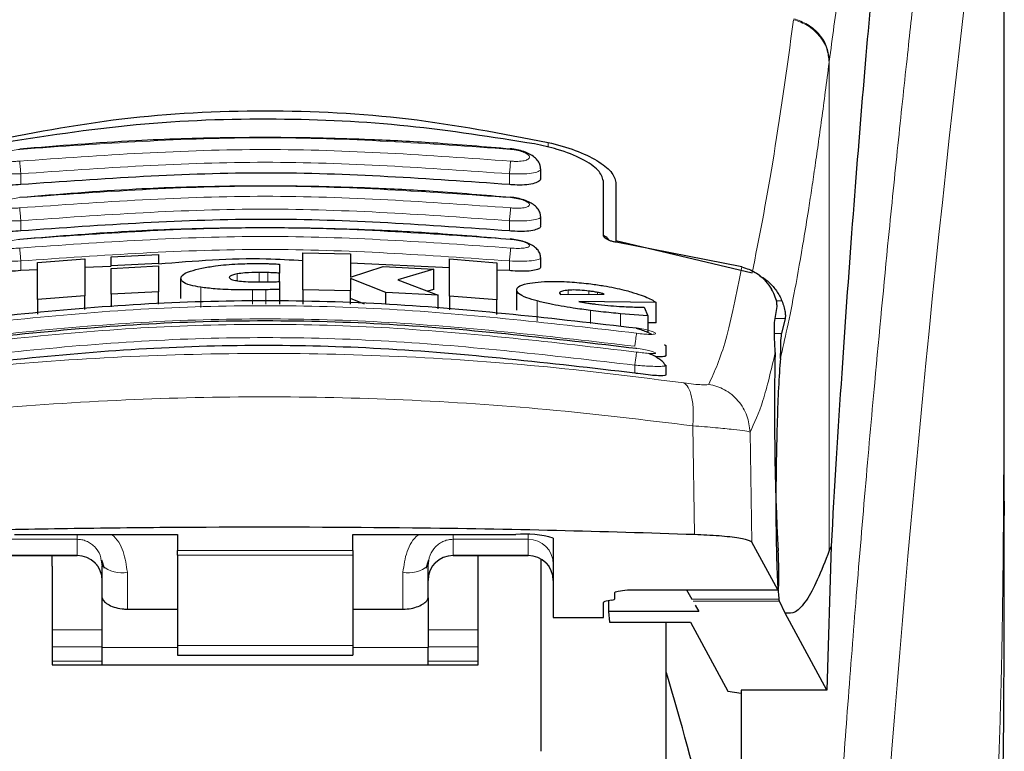
# Model space of a CAD drawing. Units: millimetres. Extents: x 0 to 210, y 0 to 297.
# Drawn here: x 168 to 170, y 211 to 212 of the extents above; entities that cross this region are included whole.
import ezdxf

# ---------------------------------------------------------------- set-up
doc = ezdxf.new("R2010")
doc.units = ezdxf.units.MM

msp = doc.modelspace()

# ---------------------------------------------------------------- linework, layer by layer
at = {"color": 7, "linetype": 'Continuous', "lineweight": 25}
for p, q in [((169.93997, 211.534), (169.93997, 213.1637)), ((169.01497, 212.17883), (169.01497, 212.19687)), ((169.13997, 212.0643), (169.13997, 212.17289)), ((169.16497, 212.17005), (169.16497, 212.05402)), ((169.01497, 212.08378), (169.01497, 212.10168)), ((169.16497, 212.05402), (169.43673, 211.98924)), ((169.16497, 212.05402), (169.16497, 212.05067)), ((169.41641, 212.00146), (169.16547, 212.05056)), ((168.15762, 212.02122), (168.25215, 212.02596)), ((168.25215, 212.02596), (168.25215, 212.00817)), ((168.54041, 211.95568), (168.54041, 212.02978)), ((168.54041, 212.02978), (168.63494, 212.02754)), ((168.63494, 212.02754), (168.63494, 211.98059)), ((168.01035, 212.01037), (168.10489, 212.01782)), ((168.01035, 211.93617), (168.01035, 212.01037)), ((168.10489, 212.01782), (168.10489, 211.94365)), ((168.15762, 212.00342), (168.15762, 212.02122)), ((168.25215, 212.00817), (168.15762, 212.00342)), ((168.25215, 212.00816), (168.25215, 212.00817)), ((168.49341, 212.0068), (168.49341, 211.98897)), ((168.83303, 211.9996), (168.63494, 212.00903)), ((168.83303, 211.94309), (168.83303, 212.01726)), ((168.83303, 212.01726), (168.92756, 212.00966)), ((168.92756, 212.00966), (168.92756, 211.93545)), ((169.01497, 212.00194), (169.01497, 212.01973)), ((168.01035, 211.99547), (167.97747, 211.99392)), ((168.15762, 212.00241), (168.10489, 211.99993)), ((168.15762, 212.00342), (168.15762, 212.0034)), ((168.15762, 211.99845), (168.25215, 212.0032)), ((168.15762, 211.94707), (168.15762, 211.99845)), ((168.25215, 212.0032), (168.25215, 211.95184)), ((168.49341, 211.97228), (168.49341, 211.98897)), ((168.63494, 211.98059), (168.70051, 212.00222)), ((168.70051, 212.00222), (168.80133, 211.99665)), ((168.80133, 211.99665), (168.72948, 211.97587)), ((168.80133, 211.95629), (168.80133, 211.99665)), ((168.95247, 211.99392), (168.92756, 211.9951)), ((168.29669, 211.93822), (168.29669, 211.97843)), ((168.49341, 211.97202), (168.49341, 211.9565)), ((168.63494, 211.97838), (168.63494, 211.95343)), ((168.70598, 211.9506), (168.63494, 211.97838)), ((168.72948, 211.97587), (168.81008, 211.94468)), ((168.25215, 211.95184), (168.15762, 211.94707)), ((168.15762, 211.94707), (168.15762, 211.92138)), ((168.25215, 211.92714), (168.25215, 211.95184)), ((168.49341, 211.9565), (168.49341, 211.92714)), ((168.63494, 211.95343), (168.54041, 211.95568)), ((168.54041, 211.95568), (168.54041, 211.92714)), ((168.63494, 211.92714), (168.63494, 211.95343)), ((168.81008, 211.94468), (168.70598, 211.9506)), ((168.70598, 211.92714), (168.70598, 211.9506)), ((168.80133, 211.95629), (168.78914, 211.95278)), ((168.96691, 211.91526), (168.96691, 211.95563)), ((169.05243, 211.94927), (169.0527, 211.94801)), ((169.0527, 211.94801), (169.05407, 211.94653)), ((169.05407, 211.94653), (169.1415, 211.94727)), ((168.10489, 211.94365), (168.01035, 211.93617)), ((168.01035, 211.93617), (168.01035, 211.90715)), ((168.10489, 211.91629), (168.10489, 211.94365)), ((168.6632, 211.92714), (168.63494, 211.93817)), ((168.81008, 211.91773), (168.81008, 211.94468)), ((168.92756, 211.93545), (168.83303, 211.94309)), ((168.83303, 211.94309), (168.83303, 211.91552)), ((168.92756, 211.90638), (168.92756, 211.93545)), ((169.24505, 211.93047), (169.09122, 211.93226)), ((169.24505, 211.88979), (169.24505, 211.93047)), ((169.22838, 211.90401), (169.17401, 211.90781)), ((169.22101, 211.92118), (169.22838, 211.90401)), ((169.48166, 211.89069), (169.48637, 211.92234)), ((169.22838, 211.90401), (169.22838, 211.87028)), ((169.24505, 211.88979), (169.22838, 211.89001)), ((169.50265, 211.89814), (169.49553, 211.86811)), ((169.26182, 211.84627), (169.26494, 211.84407)), ((169.26497, 211.82512), (169.26497, 211.84407)), ((169.26192, 211.80655), (169.26495, 211.80485)), ((169.26497, 211.7859), (169.26497, 211.80485)), ((169.93991, 211.534), (169.93992, 211.50529)), ((167.96497, 211.46727), (168.28997, 211.46727)), ((168.28997, 211.46727), (168.28997, 211.4351)), ((168.63997, 211.46727), (168.96497, 211.46727)), ((168.63997, 211.4351), (168.63997, 211.46727)), ((169.03997, 211.46), (169.03997, 211.30156)), ((169.48819, 211.35699), (169.43619, 211.45186)), ((169.59418, 211.44396), (169.58608, 211.15638)), ((169.59418, 211.44396), (169.59066, 211.43502)), ((167.93997, 211.42518), (168.08997, 211.42518)), ((168.03997, 211.40391), (168.03997, 211.42518)), ((168.28997, 211.42578), (168.28997, 211.4351)), ((168.28997, 211.42578), (168.28997, 211.24569)), ((168.63997, 211.4351), (168.63997, 211.42578)), ((168.63997, 211.42578), (168.63997, 211.24569)), ((168.83997, 211.42518), (168.98997, 211.42518)), ((168.88997, 211.40391), (168.88997, 211.42518)), ((169.01497, 211.41761), (169.01497, 211.03429)), ((168.03997, 211.40391), (168.03997, 211.20673)), ((168.1377, 211.41586), (168.13997, 211.40427)), ((168.13867, 211.4163), (168.14346, 211.3997)), ((168.13997, 211.34057), (168.13997, 211.40427)), ((168.78648, 211.3997), (168.79127, 211.4163)), ((168.78997, 211.34057), (168.78997, 211.40427)), ((168.88997, 211.20673), (168.88997, 211.40391)), ((168.13997, 211.24177), (168.13997, 211.34057)), ((168.78997, 211.34057), (168.78997, 211.24177)), ((169.16247, 211.33893), (169.16247, 211.3515)), ((169.18797, 211.35699), (169.18797, 211.35675)), ((169.18797, 211.35675), (169.48844, 211.35675)), ((169.3055, 211.35675), (169.31632, 211.33801)), ((169.49103, 211.33372), (169.49011, 211.33801)), ((168.18997, 211.31814), (168.28997, 211.31814)), ((168.63997, 211.31814), (168.73997, 211.31814)), ((169.13997, 211.30156), (169.13997, 211.33119)), ((169.15708, 211.33638), (169.14535, 211.33375)), ((169.14988, 211.33476), (169.15027, 211.31323)), ((169.32317, 211.32614), (169.33062, 211.31323)), ((169.50291, 211.31005), (169.49103, 211.33372)), ((169.03997, 211.30156), (169.13997, 211.30156)), ((169.15027, 211.31323), (169.152, 211.29242)), ((169.33062, 211.31323), (169.15027, 211.31323)), ((169.58608, 211.15638), (169.50291, 211.31005)), ((169.152, 211.29242), (169.31371, 211.29242)), ((169.26497, 208.97516), (169.26497, 211.29242)), ((169.31371, 211.29242), (169.38794, 211.15463)), ((168.13997, 211.20673), (168.13997, 211.24177)), ((168.28997, 211.24569), (168.28997, 211.22611)), ((168.63997, 211.24569), (168.63997, 211.22611)), ((168.78997, 211.20673), (168.78997, 211.24177)), ((168.28997, 211.22611), (168.63997, 211.22611)), ((168.03997, 211.20673), (168.88997, 211.20673)), ((169.38794, 211.15463), (169.41497, 211.1501)), ((169.58608, 211.15638), (169.41497, 211.15638)), ((169.41497, 211.15638), (169.41497, 210.23516))]:
    msp.add_line(p, q, dxfattribs=at)
at = {"color": 8, "linetype": 'Continuous', "lineweight": 18}
for p, q in [((169.59066, 212.41169), (169.5904, 212.40971)), ((169.59066, 212.41169), (169.59066, 211.43502)), ((169.02948, 212.24041), (169.02948, 212.25)), ((167.97747, 212.16573), (167.97747, 212.1873)), ((168.95247, 212.16573), (168.95247, 212.1873)), ((167.97747, 212.07325), (167.97746, 212.09366)), ((168.95247, 212.07325), (168.95247, 212.09366)), ((167.97747, 211.99392), (167.97746, 212.01321)), ((168.95247, 211.99392), (168.95247, 212.01321)), ((168.40898, 211.97374), (168.40898, 211.98744)), ((168.45325, 211.97133), (168.45325, 211.9903)), ((168.47018, 211.9715), (168.47018, 211.99)), ((168.33631, 211.9206), (168.33631, 211.96074)), ((168.43986, 211.92714), (168.43986, 211.95546)), ((168.46663, 211.92714), (168.46663, 211.95579)), ((169.06991, 211.94666), (169.06991, 211.95488)), ((169.11117, 211.94701), (169.11117, 211.95322)), ((169.12838, 211.94716), (169.12838, 211.95051)), ((169.00748, 211.89307), (169.00748, 211.93343)), ((169.49621, 211.93372), (169.48495, 211.93372)), ((169.11418, 211.88835), (169.11418, 211.91443)), ((169.17401, 211.88257), (169.17401, 211.90781)), ((169.48277, 211.89814), (169.50265, 211.89814)), ((169.49553, 211.86811), (169.48161, 211.86811)), ((169.20247, 211.78923), (169.20247, 211.80518)), ((169.31844, 211.68415), (169.32197, 211.46689)), ((169.43619, 211.45186), (169.43269, 211.67159)), ((167.93997, 211.45757), (168.08997, 211.45757)), ((168.08997, 211.45757), (168.08997, 211.42577)), ((168.98997, 211.45757), (168.83997, 211.45757)), ((168.83997, 211.45757), (168.83997, 211.42577)), ((168.98997, 211.45757), (168.98997, 211.46686)), ((168.98997, 211.42577), (168.98997, 211.45757)), ((168.08997, 211.42577), (167.93997, 211.42577)), ((168.08997, 211.42518), (168.08997, 211.42577)), ((168.28997, 211.4351), (168.63997, 211.4351)), ((168.63997, 211.42578), (168.28997, 211.42578)), ((168.83997, 211.42577), (168.98997, 211.42577)), ((168.83997, 211.42577), (168.83997, 211.42518)), ((168.98997, 211.42518), (168.98997, 211.42577)), ((168.18997, 211.31814), (168.18997, 211.39181)), ((168.73997, 211.39181), (168.73997, 211.31814)), ((169.18797, 211.35699), (169.48819, 211.35699)), ((169.49011, 211.33801), (169.31632, 211.33801)), ((169.49103, 211.33372), (169.3188, 211.33372)), ((168.13997, 211.27668), (168.03997, 211.27668)), ((168.88997, 211.27668), (168.78997, 211.27668)), ((168.03997, 211.24275), (168.13997, 211.24275)), ((168.28997, 211.24177), (168.13997, 211.24177)), ((168.28997, 211.24569), (168.63997, 211.24569)), ((168.78997, 211.24177), (168.63997, 211.24177)), ((168.78997, 211.24275), (168.88997, 211.24275)), ((168.03997, 211.21442), (168.13997, 211.21442)), ((168.78997, 211.21442), (168.88997, 211.21442))]:
    msp.add_line(p, q, dxfattribs=at)
for centre, radius, start, end in [((207.70889, 208.09001), 38.10733, 172.36342, 178.566974), ((168.99009, 211.40769), 0.04988, 0.13576, 90.13512), ((168.09009, 211.37588), 0.04988, 0.13576, 90.13512), ((168.83985, 211.37588), 0.04988, 89.86488, 179.86424), ((168.99009, 211.37588), 0.04988, 0.13576, 90.13512), ((168.17824, 211.45131), 0.06064, 230.86213, 281.14674), ((168.75169, 211.45131), 0.06064, 258.85326, 309.13787)]:
    msp.add_arc(centre, radius, start, end, dxfattribs=at)
at = {"color": 7, "linetype": 'Continuous', "lineweight": 25}
for centre, radius, start, end in [((168.98354, 211.26854), 0.1996, 73.57861, 95.33935), ((168.08997, 211.37518), 0.05, 0, 90), ((168.83997, 211.37518), 0.05, 90, 180), ((168.98997, 211.37518), 0.05, 0, 90), ((162.07288, 209.06737), 7.5, 11.778193, 16.449366)]:
    msp.add_arc(centre, radius, start, end, dxfattribs=at)
for centre, major_axis, ratio, start_param, end_param in [((169.4979, 211.60016), (-0.00678, 0.3), 0.0512003, 0.6958911, 2.1551152), ((169.48731, 211.40675), (-0.00113, 0.05), 0.0512003, 3.0432703, 5.2967079), ((169.11147, 211.33893), (0.051, 0), 0.1120194, 5.8195377, 6.2831853), ((169.19097, 211.33119), (0.051, 0), 0.1120194, 2.677945, 3.1415927)]:
    msp.add_ellipse(centre, major_axis=major_axis, ratio=ratio, start_param=start_param, end_param=end_param, dxfattribs=at)
at = {"color": 8, "linetype": 'Continuous', "lineweight": 18}
for points, knots in [([(169.52328, 209.04917), (169.52441, 209.0928), (169.52667, 209.18042), (169.53062, 209.31199), (169.53497, 209.44422), (169.53978, 209.57696), (169.54503, 209.7101), (169.55253, 209.88601), (169.56301, 210.10657), (169.57733, 210.37214), (169.59361, 210.64241), (169.61023, 210.89095), (169.62703, 211.1214), (169.64388, 211.3375), (169.66217, 211.55685), (169.68409, 211.80293), (169.70598, 212.0326), (169.7276, 212.24549), (169.74516, 212.41126), (169.76209, 212.56497), (169.7779, 212.70381), (169.7988, 212.88136), (169.82235, 213.07299), (169.83738, 213.18803), (169.8446, 213.24335)], [0, 0, 0, 0, 0.02345707, 0.04710768, 0.07095204, 0.09499039, 0.11922294, 0.1436499, 0.19161593, 0.24158741, 0.29356555, 0.34755139, 0.38892853, 0.43419076, 0.48333807, 0.53180754, 0.60138966, 0.64857727, 0.69553094, 0.73674289, 0.7822345, 0.82473266, 0.91571497, 1, 1, 1, 1]), ([(169.93953, 213.15406), (169.93953, 213.14025), (169.93952, 213.10989), (169.93951, 213.06026), (169.93951, 213.00245), (169.93951, 212.93646), (169.93951, 212.8623), (169.93951, 212.7977), (169.93952, 212.74166), (169.93952, 212.67875), (169.93953, 212.57577), (169.93953, 212.4828), (169.93954, 212.42147), (169.93954, 212.41244), (169.93954, 212.40881), (169.93954, 212.40563), (169.93954, 212.3957), (169.93954, 212.3647), (169.93954, 212.30628), (169.93953, 212.21555), (169.93951, 212.09598), (169.93946, 211.9632), (169.93935, 211.84011), (169.93918, 211.74053), (169.93897, 211.65908), (169.93858, 211.55605), (169.9379, 211.44433), (169.9367, 211.3353), (169.93562, 211.26584), (169.93467, 211.21599), (169.93359, 211.16749), (169.93193, 211.10537), (169.92937, 211.03034), (169.92567, 210.94425), (169.92195, 210.88359), (169.92001, 210.85185)], [0, 0, 0, 0, 0.0179461, 0.0394333, 0.0644616, 0.0930312, 0.1251421, 0.1607945, 0.1769361, 0.1979251, 0.2425122, 0.3106975, 0.3186777, 0.3221678, 0.3224286, 0.3233871, 0.3262991, 0.3353272, 0.3636558, 0.4021744, 0.4531718, 0.5189701, 0.5746418, 0.6130852, 0.6483777, 0.6805216, 0.7470835, 0.7938211, 0.8227425, 0.8378631, 0.8590654, 0.8863069, 0.9194136, 0.9578266, 1, 1, 1, 1]), ([(169.93957, 213.15336), (169.93958, 213.06485), (169.93959, 212.86594), (169.93958, 212.59574), (169.93957, 212.34474), (169.93958, 212.14357), (169.93965, 211.96053), (169.93975, 211.8001), (169.93991, 211.66003), (169.93991, 211.5738), (169.93991, 211.534)], [0, 0, 0, 0, 0.1638474, 0.3681679, 0.5001425, 0.6284548, 0.7405532, 0.8389428, 0.9256647, 1, 1, 1, 1]), ([(169.72636, 213.03959), (169.72218, 213.03265), (169.7144, 213.01972), (169.70363, 212.99457), (169.69391, 212.96782), (169.68335, 212.9341), (169.67216, 212.89266), (169.66082, 212.84445), (169.64716, 212.77971), (169.63008, 212.6863), (169.61007, 212.55868), (169.59688, 212.45882), (169.59066, 212.41169)], [0, 0, 0, 0, 0.0902225, 0.1681237, 0.2336825, 0.3017487, 0.3987047, 0.4790672, 0.5514167, 0.7007952, 0.8588071, 1, 1, 1, 1]), ([(169.43673, 211.98924), (169.45039, 212.05788), (169.47772, 212.19518), (169.50557, 212.39503), (169.5195, 212.49495)], [0, 0, 0, 0, 0.4999901, 1, 1, 1, 1]), ([(169.5195, 212.49495), (169.52905, 212.49158), (169.54871, 212.48465), (169.57192, 212.46389), (169.58754, 212.43796), (169.58947, 212.41895), (169.5904, 212.40971)], [0, 0, 0, 0, 0.2431086, 0.5, 0.7568914, 1, 1, 1, 1]), ([(169.51976, 212.49696), (169.52931, 212.49358), (169.54897, 212.48665), (169.57218, 212.46589), (169.5878, 212.43995), (169.58972, 212.42094), (169.59066, 212.41169)], [0, 0, 0, 0, 0.2431093, 0.5, 0.7568907, 1, 1, 1, 1]), ([(169.5904, 212.40971), (169.58785, 212.3899), (169.58285, 212.35096), (169.57551, 212.29624), (169.56846, 212.24529), (169.56169, 212.1981), (169.55521, 212.15442), (169.54789, 212.10685), (169.53689, 212.03847), (169.52279, 211.95835), (169.50727, 211.87983), (169.49758, 211.83823), (169.49305, 211.81879)], [0, 0, 0, 0, 0.0770113, 0.1513422, 0.222994, 0.2919679, 0.3582652, 0.4218873, 0.517036, 0.6978029, 0.8587848, 1, 1, 1, 1]), ([(167.97518, 212.23608), (168.13845, 212.24762), (168.46497, 212.2707), (168.79149, 212.24762), (168.95475, 212.23608)], [0, 0, 0, 0, 0.4999999, 1, 1, 1, 1]), ([(167.97518, 212.21263), (167.97269, 212.21244), (167.96772, 212.21205), (167.96053, 212.21206), (167.95392, 212.2125), (167.94815, 212.21341), (167.94346, 212.21473), (167.93886, 212.21698), (167.93654, 212.22057), (167.93956, 212.22544), (167.94785, 212.23013), (167.96028, 212.23411), (167.97022, 212.23542), (167.97518, 212.23608)], [0, 0, 0, 0, 0.06255738, 0.1249845, 0.18737015, 0.24975631, 0.31218328, 0.37468487, 0.49943595, 0.62463754, 0.75002885, 0.87523541, 1, 1, 1, 1]), ([(168.95476, 212.21263), (168.79149, 212.22417), (168.46497, 212.24725), (168.13844, 212.22417), (167.97518, 212.21263)], [0, 0, 0, 0, 0.4999999, 1, 1, 1, 1]), ([(168.95475, 212.23608), (168.95972, 212.23542), (168.96966, 212.23411), (168.98209, 212.23013), (168.99038, 212.22544), (168.9934, 212.22057), (168.99107, 212.21698), (168.98648, 212.21473), (168.98179, 212.21341), (168.97602, 212.2125), (168.96941, 212.21206), (168.96222, 212.21205), (168.95725, 212.21244), (168.95476, 212.21263)], [0, 0, 0, 0, 0.1247643, 0.2499714, 0.3753625, 0.5005641, 0.6253151, 0.6878167, 0.7502438, 0.8126297, 0.8750151, 0.9374424, 1, 1, 1, 1]), ([(167.97747, 212.1873), (167.9772, 212.19017), (167.97665, 212.19597), (167.97594, 212.20372), (167.97542, 212.20964), (167.97526, 212.21167), (167.97518, 212.21263)], [0, 0, 0, 0, 0.2592457, 0.521854, 0.7726159, 1, 1, 1, 1]), ([(168.95247, 212.1873), (168.78997, 212.19878), (168.46497, 212.22175), (168.13997, 212.19878), (167.97747, 212.1873)], [0, 0, 0, 0, 0.5000005, 1, 1, 1, 1]), ([(168.95247, 212.1873), (168.95272, 212.18999), (168.95325, 212.19554), (168.95395, 212.20322), (168.9545, 212.20944), (168.95467, 212.21159), (168.95476, 212.21263)], [0, 0, 0, 0, 0.24295292, 0.50000002, 0.7570471, 1, 1, 1, 1]), ([(167.97747, 212.1873), (167.96933, 212.18703), (167.95306, 212.1865), (167.93273, 212.18823), (167.921, 212.19109), (167.91619, 212.19408), (167.91413, 212.19616), (167.91552, 212.19751), (167.91589, 212.19787)], [0, 0, 0, 0, 0.2365852, 0.4728164, 0.6969135, 0.8208314, 0.9524068, 1, 1, 1, 1]), ([(169.01403, 212.19788), (169.01441, 212.19752), (169.0158, 212.19616), (169.01374, 212.19408), (169.00894, 212.19109), (168.99721, 212.18823), (168.97688, 212.1865), (168.96061, 212.18703), (168.95247, 212.1873)], [0, 0, 0, 0, 0.0480347, 0.1795303, 0.3033836, 0.5273969, 0.7635108, 1, 1, 1, 1]), ([(167.97516, 212.13963), (168.13843, 212.15117), (168.46497, 212.17426), (168.79151, 212.15117), (168.95477, 212.13963)], [0, 0, 0, 0, 0.5, 1, 1, 1, 1]), ([(167.97516, 212.11926), (167.97268, 212.11906), (167.96772, 212.11867), (167.96055, 212.11858), (167.95396, 212.11887), (167.94819, 212.11958), (167.94348, 212.12066), (167.93887, 212.12254), (167.93651, 212.12563), (167.93953, 212.12992), (167.94786, 212.13412), (167.9603, 212.13774), (167.97021, 212.139), (167.97516, 212.13963)], [0, 0, 0, 0, 0.0626615, 0.1251972, 0.1876804, 0.2501276, 0.3125761, 0.3750541, 0.4996387, 0.6246141, 0.7498487, 0.8750569, 1, 1, 1, 1]), ([(168.95478, 212.11926), (168.79151, 212.13081), (168.46497, 212.1539), (168.13843, 212.13081), (167.97516, 212.11926)], [0, 0, 0, 0, 0.4999999, 1, 1, 1, 1]), ([(168.95477, 212.13963), (168.95972, 212.139), (168.96963, 212.13774), (168.98208, 212.13412), (168.9904, 212.12992), (168.99343, 212.12564), (168.99107, 212.12254), (168.98645, 212.12066), (168.98175, 212.11957), (168.97598, 212.11887), (168.96938, 212.11858), (168.96221, 212.11867), (168.95726, 212.11906), (168.95478, 212.11926)], [0, 0, 0, 0, 0.1249321, 0.2501408, 0.3753745, 0.5003498, 0.6249346, 0.687413, 0.7498614, 0.8123104, 0.874791, 0.9373302, 1, 1, 1, 1]), ([(167.97746, 212.09366), (167.97718, 212.09659), (167.97663, 212.10252), (167.97591, 212.11044), (167.97538, 212.11644), (167.97523, 212.11835), (167.97516, 212.11926)], [0, 0, 0, 0, 0.2565886, 0.5189547, 0.7709926, 1, 1, 1, 1]), ([(168.95247, 212.09366), (168.78997, 212.10515), (168.46497, 212.12813), (168.13996, 212.10515), (167.97746, 212.09366)], [0, 0, 0, 0, 0.4999962, 1, 1, 1, 1]), ([(168.95247, 212.09366), (168.95273, 212.09642), (168.95327, 212.10213), (168.95399, 212.11), (168.95454, 212.11626), (168.9547, 212.11828), (168.95478, 212.11926)], [0, 0, 0, 0, 0.2425255, 0.5, 0.7574745, 1, 1, 1, 1]), ([(167.97746, 212.09366), (167.96926, 212.09337), (167.95297, 212.09279), (167.93261, 212.09419), (167.92089, 212.09664), (167.91617, 212.09926), (167.91415, 212.10104), (167.91546, 212.10219), (167.91578, 212.10247)], [0, 0, 0, 0, 0.2397797, 0.476663, 0.7037781, 0.8276176, 0.9580378, 1, 1, 1, 1]), ([(169.01415, 212.10248), (169.01447, 212.1022), (169.01579, 212.10104), (169.01376, 212.09926), (169.00904, 212.09664), (168.99732, 212.09419), (168.97696, 212.09279), (168.96066, 212.09337), (168.95247, 212.09366)], [0, 0, 0, 0, 0.0423525, 0.1726917, 0.2964671, 0.5235049, 0.760321, 1, 1, 1, 1]), ([(167.97514, 212.05641), (168.13842, 212.06797), (168.46497, 212.0911), (168.79152, 212.06797), (168.95479, 212.05641)], [0, 0, 0, 0, 0.4999999, 1, 1, 1, 1]), ([(167.97514, 212.03905), (167.97018, 212.0387), (167.96274, 212.03818), (167.95399, 212.03842), (167.94632, 212.03908), (167.93932, 212.04078), (167.93649, 212.04389), (167.9395, 212.04761), (167.94786, 212.05132), (167.96032, 212.05459), (167.9702, 212.0558), (167.97514, 212.05641)], [0, 0, 0, 0, 0.1249261, 0.1875722, 0.250158, 0.374629, 0.4992373, 0.6241718, 0.7494163, 0.8747685, 1, 1, 1, 1]), ([(168.9548, 212.03905), (168.79152, 212.05063), (168.46497, 212.07377), (168.13841, 212.05063), (167.97514, 212.03905)], [0, 0, 0, 0, 0.4999999, 1, 1, 1, 1]), ([(168.95479, 212.05641), (168.95973, 212.0558), (168.96962, 212.05459), (168.98208, 212.05132), (168.99043, 212.04761), (168.99346, 212.04389), (168.99107, 212.04129), (168.98643, 212.03976), (168.98172, 212.03891), (168.97595, 212.03842), (168.96719, 212.03818), (168.95975, 212.0387), (168.9548, 212.03905)], [0, 0, 0, 0, 0.1251424, 0.2504169, 0.3755822, 0.5004384, 0.624969, 0.6874746, 0.7499883, 0.8125365, 0.8751409, 1, 1, 1, 1]), ([(167.97746, 212.01321), (167.97718, 212.0162), (167.97661, 212.02226), (167.97587, 212.03035), (167.97534, 212.03641), (167.9752, 212.0382), (167.97514, 212.03905)], [0, 0, 0, 0, 0.2537949, 0.5158604, 0.769238, 1, 1, 1, 1]), ([(168.95247, 212.01321), (168.78997, 212.02473), (168.46497, 212.04776), (168.13996, 212.02473), (167.97746, 212.01321)], [0, 0, 0, 0, 0.4999963, 1, 1, 1, 1]), ([(168.95247, 212.01321), (168.95274, 212.01606), (168.95329, 212.02193), (168.95403, 212.02997), (168.95459, 212.03627), (168.95473, 212.03815), (168.9548, 212.03905)], [0, 0, 0, 0, 0.2420877, 0.5000004, 0.7579128, 1, 1, 1, 1]), ([(167.97746, 212.01321), (167.96919, 212.0129), (167.95288, 212.01227), (167.93248, 212.01335), (167.92079, 212.0154), (167.91614, 212.01765), (167.91416, 212.01916), (167.91544, 212.02016), (167.91574, 212.02039)], [0, 0, 0, 0, 0.2424324, 0.4785678, 0.7082973, 0.8315473, 0.9600951, 1, 1, 1, 1]), ([(169.01427, 212.02032), (169.01454, 212.02011), (169.01578, 212.01914), (169.01378, 212.01765), (169.00915, 212.0154), (168.99745, 212.01335), (168.97705, 212.01227), (168.96073, 212.0129), (168.95247, 212.01321)], [0, 0, 0, 0, 0.0358073, 0.164877, 0.2886414, 0.5193735, 0.7565482, 1, 1, 1, 1]), ([(169.35034, 211.76733), (169.36181, 211.79246), (169.38473, 211.84272), (169.40585, 211.94855), (169.41641, 212.00146)], [0, 0, 0, 0, 0.5000135, 1, 1, 1, 1]), ([(169.20607, 211.86902), (169.04189, 211.88812), (168.71354, 211.92631), (168.21639, 211.92631), (167.88804, 211.88812), (167.72387, 211.86902)], [0, 0, 0, 0, 0.3333346, 0.6666651, 1, 1, 1, 1]), ([(169.2061, 211.83138), (169.04193, 211.8506), (168.71358, 211.88906), (168.21636, 211.88906), (167.88801, 211.8506), (167.72383, 211.83138)], [0, 0, 0, 0, 0.3333346, 0.6666651, 1, 1, 1, 1]), ([(169.20247, 211.84293), (169.03913, 211.86192), (168.71234, 211.89993), (168.2176, 211.89994), (167.8908, 211.86193), (167.72747, 211.84293)], [0, 0, 0, 0, 0.33324521, 0.66675005, 1, 1, 1, 1]), ([(169.20247, 211.84293), (169.2029, 211.84592), (169.20381, 211.85214), (169.20499, 211.86054), (169.20583, 211.86683), (169.20599, 211.86831), (169.20607, 211.86902)], [0, 0, 0, 0, 0.2409948, 0.4999859, 0.7589849, 1, 1, 1, 1]), ([(169.20606, 211.87947), (169.21098, 211.87867), (169.2208, 211.87707), (169.23328, 211.87397), (169.24171, 211.87094), (169.24423, 211.86882), (169.24329, 211.8676), (169.24114, 211.86694), (169.23762, 211.86658), (169.23133, 211.86649), (169.2208, 211.86709), (169.21099, 211.86838), (169.20607, 211.86902)], [0, 0, 0, 0, 0.1254873, 0.2508133, 0.3757095, 0.5001222, 0.5625309, 0.624935, 0.6873785, 0.749915, 0.8747254, 1, 1, 1, 1]), ([(169.20247, 211.80518), (169.03914, 211.8243), (168.71236, 211.86258), (168.21758, 211.86258), (167.8908, 211.82431), (167.72747, 211.80518)], [0, 0, 0, 0, 0.3332469, 0.6667485, 1, 1, 1, 1]), ([(169.20247, 211.80518), (169.20292, 211.80824), (169.20385, 211.81461), (169.20506, 211.82317), (169.20591, 211.82945), (169.20604, 211.83075), (169.2061, 211.83138)], [0, 0, 0, 0, 0.2405005, 0.4999512, 0.7594291, 1, 1, 1, 1]), ([(169.2061, 211.83897), (169.21101, 211.83819), (169.22082, 211.83662), (169.23332, 211.83383), (169.24177, 211.83125), (169.24427, 211.8296), (169.24331, 211.82876), (169.24043, 211.82825), (169.23339, 211.8283), (169.22083, 211.82936), (169.21102, 211.83071), (169.2061, 211.83138)], [0, 0, 0, 0, 0.1255595, 0.2508657, 0.3756894, 0.5000679, 0.5624993, 0.6249574, 0.7494971, 0.8745336, 1, 1, 1, 1]), ([(169.43269, 211.67159), (169.44129, 211.68996), (169.4585, 211.7267), (169.47473, 211.79569), (169.48284, 211.83018)], [0, 0, 0, 0, 0.5001626, 1, 1, 1, 1]), ([(167.62677, 211.76943), (167.71687, 211.78085), (167.89716, 211.8037), (168.17862, 211.82374), (168.46353, 211.83101), (168.74845, 211.82388), (169.02998, 211.80398), (169.21034, 211.78119), (169.30048, 211.76981)], [0, 0, 0, 0, 0.166537, 0.3332263, 0.4999987, 0.6667713, 0.8334623, 1, 1, 1, 1]), ([(169.26495, 211.80485), (169.26496, 211.80484), (169.26643, 211.80402), (169.26105, 211.80312), (169.24858, 211.80254), (169.23179, 211.80313), (169.21629, 211.80404), (169.20722, 211.80478), (169.20247, 211.80518)], [0, 0, 0, 0, 0.0007792, 0.2456131, 0.4981167, 0.7216373, 0.8540731, 1, 1, 1, 1]), ([(169.30048, 211.76981), (169.3036, 211.76742), (169.31004, 211.76251), (169.31656, 211.74269), (169.31992, 211.7158), (169.31893, 211.69453), (169.31844, 211.68415)], [0, 0, 0, 0, 0.2412452, 0.4972752, 0.7547798, 1, 1, 1, 1]), ([(169.30048, 211.76981), (169.30723, 211.76892), (169.32068, 211.76717), (169.33641, 211.76588), (169.34739, 211.76575), (169.34936, 211.7668), (169.35034, 211.76733)], [0, 0, 0, 0, 0.2521223, 0.50199951, 0.75076127, 1, 1, 1, 1]), ([(169.35034, 211.76733), (169.36104, 211.7643), (169.38308, 211.75806), (169.40995, 211.7352), (169.4285, 211.70524), (169.43132, 211.68258), (169.43269, 211.67159)], [0, 0, 0, 0, 0.24254829, 0.5000001, 0.75745186, 1, 1, 1, 1]), ([(167.60874, 211.68379), (167.70522, 211.69553), (167.89373, 211.71848), (168.18168, 211.73761), (168.46355, 211.74416), (168.74544, 211.73774), (169.03345, 211.71873), (169.22198, 211.69586), (169.31844, 211.68415)], [0, 0, 0, 0, 0.1746924, 0.3413464, 0.5000033, 0.658744, 0.825396, 1, 1, 1, 1]), ([(169.31844, 211.68415), (169.33416, 211.68288), (169.36505, 211.68037), (169.40052, 211.6768), (169.42564, 211.67361), (169.43031, 211.67227), (169.43268, 211.67159)], [0, 0, 0, 0, 0.2539623, 0.4990601, 0.7452707, 1, 1, 1, 1]), ([(168.08997, 211.46727), (168.08999, 211.46466), (168.09003, 211.4596), (168.08999, 211.45823), (168.08997, 211.45757)], [0, 0, 0, 0, 0.5152473, 1, 1, 1, 1]), ([(168.08997, 211.45757), (168.09302, 211.4574), (168.09925, 211.45704), (168.10834, 211.45416), (168.11702, 211.44952), (168.12749, 211.44064), (168.13587, 211.42909), (168.13724, 211.41916), (168.1377, 211.41586)], [0, 0, 0, 0, 0.1230759, 0.251648, 0.3876716, 0.532801, 0.8447555, 1, 1, 1, 1]), ([(168.15776, 211.46727), (168.15808, 211.46707), (168.1699, 211.45942), (168.18445, 211.43265), (168.1881, 211.40564), (168.18997, 211.39181)], [0, 0, 0, 0, 0.013445, 0.4947796, 1, 1, 1, 1]), ([(168.73997, 211.39181), (168.74182, 211.40571), (168.74539, 211.43242), (168.76001, 211.45907), (168.77182, 211.46682), (168.7725, 211.46727)], [0, 0, 0, 0, 0.5051101, 0.9711054, 1, 1, 1, 1]), ([(168.78997, 211.40427), (168.79076, 211.41156), (168.79226, 211.42533), (168.80222, 211.44043), (168.8126, 211.4493), (168.82135, 211.45406), (168.83056, 211.45702), (168.83688, 211.45739), (168.83997, 211.45757)], [0, 0, 0, 0, 0.2876588, 0.5435431, 0.6679542, 0.7844943, 0.8946068, 1, 1, 1, 1]), ([(168.83997, 211.45757), (168.83991, 211.45841), (168.8398, 211.45988), (168.8399, 211.46506), (168.83994, 211.46727)], [0, 0, 0, 0, 0.5727405, 1, 1, 1, 1])]:
    msp.add_open_spline(points, degree=3, knots=knots, dxfattribs=at)
at = {"color": 7, "linetype": 'Continuous', "lineweight": 25}
for points, knots in [([(169.72636, 213.03959), (169.71934, 212.98045), (169.70526, 212.86176), (169.68336, 212.64354), (169.66083, 212.39411), (169.63786, 212.10836), (169.61504, 211.79347), (169.60115, 211.56079), (169.59418, 211.44396)], [0, 0, 0, 0, 0.15804604, 0.31718949, 0.48448573, 0.65308521, 0.82582325, 1, 1, 1, 1]), ([(167.90045, 212.25), (167.99278, 212.26781), (168.17742, 212.30342), (168.46497, 212.31797), (168.75252, 212.30342), (168.93715, 212.26781), (169.02948, 212.25)], [0, 0, 0, 0, 0.2500396, 0.4999981, 0.7499594, 1, 1, 1, 1]), ([(169.0026, 212.24686), (168.91874, 212.26024), (168.74951, 212.28724), (168.48163, 212.2999), (168.204, 212.2903), (168.02022, 212.26145), (167.92733, 212.24686)], [0, 0, 0, 0, 0.2377077, 0.4797224, 0.7370274, 1, 1, 1, 1]), ([(168.9547, 212.23646), (168.90318, 212.24089), (168.81017, 212.24888), (168.68543, 212.25523), (168.58925, 212.25828), (168.493, 212.25978), (168.3686, 212.25934), (168.1896, 212.25398), (168.05267, 212.24279), (167.97523, 212.23646)], [0, 0, 0, 0, 0.1581682, 0.2854878, 0.3819442, 0.4524815, 0.579889, 0.7624009, 1, 1, 1, 1]), ([(169.13997, 212.17289), (169.13778, 212.18), (169.13341, 212.19423), (169.0998, 212.21688), (169.05448, 212.23558), (169.01812, 212.24349), (169.0026, 212.24686)], [0, 0, 0, 0, 0.2664721, 0.5328205, 0.8005421, 1, 1, 1, 1]), ([(169.02948, 212.25), (169.04833, 212.24498), (169.08601, 212.23494), (169.12898, 212.21376), (169.15897, 212.19106), (169.16295, 212.17711), (169.16497, 212.17005)], [0, 0, 0, 0, 0.24633863, 0.4927235, 0.74327982, 1, 1, 1, 1]), ([(169.01445, 212.19786), (169.01434, 212.19979), (169.01403, 212.20495), (169.00991, 212.2126), (169.0028, 212.22038), (168.99301, 212.22686), (168.98124, 212.2319), (168.96792, 212.23559), (168.95863, 212.23676), (168.95393, 212.23735)], [0, 0, 0, 0, 0.08523503, 0.22673659, 0.37425456, 0.52581994, 0.68056662, 0.83840484, 1, 1, 1, 1]), ([(168.95247, 212.16573), (168.7907, 212.17721), (168.4657, 212.20028), (168.1407, 212.17728), (167.97747, 212.16573)], [0, 0, 0, 0, 0.4977574, 1, 1, 1, 1]), ([(167.97747, 212.16573), (167.97065, 212.16527), (167.957, 212.16436), (167.93862, 212.16562), (167.92464, 212.1688), (167.91613, 212.17335), (167.91572, 212.17712), (167.91553, 212.17882)], [0, 0, 0, 0, 0.2069533, 0.413956, 0.6202789, 0.8293929, 1, 1, 1, 1]), ([(169.01409, 212.17883), (169.01433, 212.17799), (169.01522, 212.17483), (169.00899, 212.17036), (168.99626, 212.16633), (168.97839, 212.16456), (168.96297, 212.16482), (168.95433, 212.16557), (168.95247, 212.16573)], [0, 0, 0, 0, 0.0810377, 0.3065809, 0.5250439, 0.7362488, 0.9431719, 1, 1, 1, 1]), ([(168.95469, 212.13965), (168.90317, 212.14408), (168.81016, 212.15207), (168.68542, 212.15842), (168.58924, 212.16147), (168.493, 212.16297), (168.3686, 212.16253), (168.18961, 212.15717), (168.05268, 212.14598), (167.97524, 212.13965)], [0, 0, 0, 0, 0.1581719, 0.2854912, 0.381946, 0.4524821, 0.5798873, 0.7623965, 1, 1, 1, 1]), ([(169.01458, 212.10247), (169.0144, 212.1046), (169.01396, 212.10978), (169.00978, 212.11717), (169.0028, 212.12441), (168.99318, 212.13048), (168.98147, 212.13526), (168.96808, 212.13882), (168.9587, 212.14), (168.95394, 212.1406)], [0, 0, 0, 0, 0.0941656, 0.2296174, 0.3730958, 0.5225509, 0.6769165, 0.835908, 1, 1, 1, 1]), ([(168.95247, 212.07325), (168.7907, 212.08474), (168.46571, 212.10782), (168.1407, 212.08481), (167.97747, 212.07325)], [0, 0, 0, 0, 0.4977544, 1, 1, 1, 1]), ([(167.97747, 212.07325), (167.97059, 212.07276), (167.95683, 212.07179), (167.93833, 212.07266), (167.92434, 212.07528), (167.91601, 212.07912), (167.91572, 212.08236), (167.9156, 212.08378)], [0, 0, 0, 0, 0.2094706, 0.4189973, 0.6275352, 0.8375183, 1, 1, 1, 1]), ([(168.95469, 212.0561), (168.90316, 212.06053), (168.81016, 212.06854), (168.68542, 212.0749), (168.58924, 212.07796), (168.493, 212.07946), (168.3686, 212.07902), (168.18961, 212.07365), (168.05269, 212.06244), (167.97525, 212.0561)], [0, 0, 0, 0, 0.1581681, 0.2854878, 0.3819442, 0.4524815, 0.579889, 0.7624009, 1, 1, 1, 1]), ([(169.01409, 212.08378), (169.01432, 212.08304), (169.01518, 212.08029), (169.00899, 212.07652), (168.9964, 212.07322), (168.97864, 212.0719), (168.96315, 212.07231), (168.9544, 212.07308), (168.95247, 212.07325)], [0, 0, 0, 0, 0.0821908, 0.3042509, 0.520694, 0.7319952, 0.940737, 1, 1, 1, 1]), ([(169.01473, 212.02032), (169.01448, 212.02262), (169.0139, 212.02784), (169.00969, 212.03495), (169.00286, 212.04167), (168.99339, 212.04735), (168.98174, 212.05187), (168.96827, 212.05531), (168.95879, 212.0565), (168.95395, 212.05711)], [0, 0, 0, 0, 0.1022705, 0.2319683, 0.371636, 0.5191545, 0.6732558, 0.8334476, 1, 1, 1, 1]), ([(169.15188, 212.05428), (169.15092, 212.05567), (169.14841, 212.05929), (169.14319, 212.06246), (169.13997, 212.06441)], [0, 0, 0, 0, 0.382822, 1, 1, 1, 1]), ([(169.16547, 212.05056), (169.16297, 212.05106), (169.158, 212.05205), (169.15075, 212.05453), (169.14385, 212.05806), (169.14037, 212.06158), (169.14006, 212.06368), (169.13997, 212.0643)], [0, 0, 0, 0, 0.1508566, 0.3004873, 0.5414975, 0.8659348, 1, 1, 1, 1]), ([(168.54041, 212.01353), (168.51599, 212.01499), (168.41991, 212.02072), (168.32383, 212.01279), (168.25215, 212.00687)], [0, 0, 0, 0, 0.2540635, 1, 1, 1, 1]), ([(168.33849, 211.99889), (168.34725, 212.00049), (168.36822, 212.00433), (168.40681, 212.00757), (168.4351, 212.008), (168.44751, 212.00819)], [0, 0, 0, 0, 0.28711489, 0.68727579, 1, 1, 1, 1]), ([(168.44751, 212.00819), (168.45066, 212.00819), (168.45843, 212.00819), (168.46615, 212.008), (168.47073, 212.00789)], [0, 0, 0, 0, 0.40562289, 1, 1, 1, 1]), ([(168.47073, 212.00789), (168.47382, 212.00778), (168.48147, 212.00752), (168.48895, 212.00707), (168.49341, 212.0068)], [0, 0, 0, 0, 0.40261406, 1, 1, 1, 1]), ([(167.97747, 211.99392), (167.97046, 211.99337), (167.95745, 211.99235), (167.94648, 211.99283), (167.94142, 211.99305)], [0, 0, 0, 0, 0.5384395, 1, 1, 1, 1]), ([(168.29669, 211.97843), (168.29722, 211.98037), (168.29852, 211.98515), (168.31184, 211.99253), (168.33042, 211.99696), (168.33849, 211.99889)], [0, 0, 0, 0, 0.2781886, 0.6864108, 1, 1, 1, 1]), ([(168.40898, 211.98744), (168.40554, 211.98671), (168.39866, 211.98526), (168.39408, 211.98266), (168.39362, 211.98099), (168.39341, 211.98024)], [0, 0, 0, 0, 0.35282711, 0.70487909, 1, 1, 1, 1]), ([(168.45325, 211.9903), (168.44334, 211.99017), (168.42716, 211.98996), (168.41406, 211.98815), (168.40898, 211.98744)], [0, 0, 0, 0, 0.6122126, 1, 1, 1, 1]), ([(168.47018, 211.99), (168.46739, 211.99009), (168.46178, 211.99026), (168.4561, 211.99028), (168.45325, 211.9903)], [0, 0, 0, 0, 0.498499, 1, 1, 1, 1]), ([(168.49341, 211.98897), (168.48956, 211.98916), (168.48185, 211.98955), (168.47407, 211.98985), (168.47018, 211.99)], [0, 0, 0, 0, 0.49991662, 1, 1, 1, 1]), ([(169.0141, 212.00193), (169.01433, 212.00129), (169.01516, 211.99894), (169.00902, 211.99585), (168.99655, 211.99324), (168.97887, 211.99238), (168.96332, 211.99295), (168.95447, 211.99374), (168.95247, 211.99392)], [0, 0, 0, 0, 0.0826126, 0.3017948, 0.5167009, 0.7282438, 0.9386103, 1, 1, 1, 1]), ([(169.41641, 212.00146), (169.42557, 211.99834), (169.44382, 211.9921), (169.46305, 211.97501), (169.47173, 211.96233), (169.4755, 211.95683)], [0, 0, 0, 0, 0.3632086, 0.7237975, 1, 1, 1, 1]), ([(168.33631, 211.96074), (168.32909, 211.96202), (168.31165, 211.9651), (168.29862, 211.9713), (168.29728, 211.97627), (168.29669, 211.97843)], [0, 0, 0, 0, 0.2849008, 0.6890922, 1, 1, 1, 1]), ([(168.39341, 211.98024), (168.39388, 211.97913), (168.39483, 211.97692), (168.40246, 211.97475), (168.40839, 211.97382), (168.4098, 211.9736)], [0, 0, 0, 0, 0.4301844, 0.8641336, 1, 1, 1, 1]), ([(168.4098, 211.9736), (168.41492, 211.97302), (168.42628, 211.97171), (168.44239, 211.97134), (168.4519, 211.97133), (168.45379, 211.97133)], [0, 0, 0, 0, 0.3961484, 0.8796346, 1, 1, 1, 1]), ([(168.45379, 211.97133), (168.45662, 211.97134), (168.46229, 211.97137), (168.46793, 211.97146), (168.47075, 211.97151)], [0, 0, 0, 0, 0.4992391, 1, 1, 1, 1]), ([(168.47075, 211.97151), (168.47454, 211.97158), (168.48213, 211.97173), (168.48965, 211.97192), (168.49341, 211.97202)], [0, 0, 0, 0, 0.4996078, 1, 1, 1, 1]), ([(168.96691, 211.95563), (168.96757, 211.95769), (168.96914, 211.96255), (168.98398, 211.96814), (169.00208, 211.97025), (169.0096, 211.97113)], [0, 0, 0, 0, 0.3006297, 0.7095847, 1, 1, 1, 1]), ([(169.0096, 211.97113), (169.01808, 211.97169), (169.03781, 211.97301), (169.07482, 211.97188), (169.10229, 211.96881), (169.11472, 211.96742)], [0, 0, 0, 0, 0.2922089, 0.6795419, 1, 1, 1, 1]), ([(169.11472, 211.96742), (169.12356, 211.9662), (169.14691, 211.96299), (169.17451, 211.95723), (169.19064, 211.95276), (169.19498, 211.95155)], [0, 0, 0, 0, 0.3079867, 0.8134635, 1, 1, 1, 1]), ([(169.45159, 211.98309), (169.45264, 211.98268), (169.46013, 211.97971), (169.47191, 211.96962), (169.4865, 211.95366), (169.4929, 211.94051), (169.49621, 211.93372)], [0, 0, 0, 0, 0.0466625, 0.334201, 0.6560622, 1, 1, 1, 1]), ([(168.43986, 211.95546), (168.42927, 211.95548), (168.40337, 211.95551), (168.3661, 211.95703), (168.34549, 211.9596), (168.33631, 211.96074)], [0, 0, 0, 0, 0.2772765, 0.6781864, 1, 1, 1, 1]), ([(168.46663, 211.95579), (168.46274, 211.95572), (168.45384, 211.95556), (168.44489, 211.9555), (168.43986, 211.95546)], [0, 0, 0, 0, 0.4382733, 1, 1, 1, 1]), ([(168.49341, 211.9565), (168.49005, 211.95639), (168.48121, 211.95611), (168.47221, 211.95591), (168.46663, 211.95579)], [0, 0, 0, 0, 0.3794873, 1, 1, 1, 1]), ([(169.00748, 211.93343), (169.00038, 211.93551), (168.98334, 211.94051), (168.96913, 211.94823), (168.96761, 211.9533), (168.96691, 211.95563)], [0, 0, 0, 0, 0.2789383, 0.6687099, 1, 1, 1, 1]), ([(169.06991, 211.95488), (169.06555, 211.95442), (169.0568, 211.9535), (169.05272, 211.95114), (169.05248, 211.94961), (169.05243, 211.94927)], [0, 0, 0, 0, 0.4365939, 0.8754193, 1, 1, 1, 1]), ([(169.11117, 211.95322), (169.10504, 211.95388), (169.09278, 211.95521), (169.07893, 211.9554), (169.07219, 211.95501), (169.06991, 211.95488)], [0, 0, 0, 0, 0.3976495, 0.7960946, 1, 1, 1, 1]), ([(169.12838, 211.95051), (169.12561, 211.95102), (169.12, 211.95204), (169.11414, 211.95282), (169.11117, 211.95322)], [0, 0, 0, 0, 0.49340893, 1, 1, 1, 1]), ([(169.1415, 211.94727), (169.13951, 211.94786), (169.13563, 211.94903), (169.13076, 211.95002), (169.12838, 211.95051)], [0, 0, 0, 0, 0.5104406, 1, 1, 1, 1]), ([(169.19498, 211.95155), (169.20208, 211.94935), (169.2215, 211.94334), (169.23675, 211.93601), (169.24365, 211.9314), (169.24505, 211.93047)], [0, 0, 0, 0, 0.3147427, 0.8608285, 1, 1, 1, 1]), ([(169.48637, 211.92234), (169.48639, 211.92484), (169.48643, 211.92985), (169.48284, 211.9433), (169.47763, 211.95291), (169.4755, 211.95683)], [0, 0, 0, 0, 0.3714151, 0.7434299, 1, 1, 1, 1]), ([(167.72387, 211.87947), (167.88805, 211.89854), (168.2164, 211.93667), (168.71354, 211.93667), (169.04189, 211.89854), (169.20606, 211.87947)], [0, 0, 0, 0, 0.3333346, 0.6666651, 1, 1, 1, 1]), ([(169.11418, 211.91443), (169.10265, 211.91596), (169.0746, 211.91968), (169.03662, 211.92617), (169.01577, 211.93136), (169.00748, 211.93343)], [0, 0, 0, 0, 0.2958527, 0.7200915, 1, 1, 1, 1]), ([(169.09122, 211.93226), (169.09369, 211.93179), (169.09866, 211.93085), (169.10389, 211.93), (169.10652, 211.92957)], [0, 0, 0, 0, 0.4966995, 1, 1, 1, 1]), ([(169.10652, 211.92957), (169.10944, 211.92913), (169.11533, 211.92824), (169.12129, 211.92747), (169.12429, 211.92709)], [0, 0, 0, 0, 0.4969422, 1, 1, 1, 1]), ([(169.49621, 211.93372), (169.49766, 211.92984), (169.50073, 211.92167), (169.50261, 211.91133), (169.5033, 211.90278), (169.50287, 211.89974), (169.50265, 211.89814)], [0, 0, 0, 0, 0.2327689, 0.4905801, 0.7317313, 1, 1, 1, 1]), ([(169.17401, 211.90781), (169.16792, 211.9084), (169.15511, 211.90963), (169.13505, 211.91185), (169.12115, 211.91357), (169.11418, 211.91443)], [0, 0, 0, 0, 0.3112109, 0.6540623, 1, 1, 1, 1]), ([(169.12429, 211.92709), (169.13243, 211.92612), (169.14892, 211.92416), (169.16434, 211.9231), (169.17215, 211.92256)], [0, 0, 0, 0, 0.4939013, 1, 1, 1, 1]), ([(169.17215, 211.92256), (169.17822, 211.92223), (169.19, 211.92159), (169.20626, 211.92117), (169.21608, 211.92117), (169.22101, 211.92118)], [0, 0, 0, 0, 0.3455237, 0.6712729, 1, 1, 1, 1]), ([(167.72384, 211.83897), (167.88802, 211.85816), (168.21637, 211.89655), (168.71357, 211.89655), (169.04192, 211.85816), (169.2061, 211.83897)], [0, 0, 0, 0, 0.3333346, 0.6666651, 1, 1, 1, 1]), ([(169.48284, 211.83018), (169.482, 211.84878), (169.48082, 211.87471), (169.48147, 211.88717), (169.48166, 211.89069)], [0, 0, 0, 0, 0.7175157, 1, 1, 1, 1]), ([(169.20606, 211.87947), (169.20607, 211.8797), (169.20607, 211.87998), (169.20583, 211.87855), (169.20579, 211.87833)], [0, 0, 0, 0, 0.84394553, 1, 1, 1, 1]), ([(169.23627, 211.86661), (169.23284, 211.86827), (169.22604, 211.87155), (169.21547, 211.87558), (169.20886, 211.8775), (169.2058, 211.87839)], [0, 0, 0, 0, 0.3528878, 0.6999235, 1, 1, 1, 1]), ([(169.49305, 211.81879), (169.49337, 211.82428), (169.49381, 211.83165), (169.49395, 211.84118), (169.49407, 211.85502), (169.4949, 211.86245), (169.49553, 211.86811)], [0, 0, 0, 0, 0.24114313, 0.32394334, 0.48551212, 1, 1, 1, 1]), ([(169.20247, 211.78923), (169.03395, 211.8089), (168.70536, 211.84726), (168.2106, 211.84617), (167.88901, 211.80827), (167.72747, 211.78923)], [0, 0, 0, 0, 0.3437841, 0.6703737, 1, 1, 1, 1]), ([(169.2058, 211.83763), (169.20583, 211.83781), (169.20607, 211.83923), (169.20608, 211.83909), (169.2061, 211.83897)], [0, 0, 0, 0, 0.1266286, 1, 1, 1, 1]), ([(169.26239, 211.8067), (169.26182, 211.8077), (169.26024, 211.81041), (169.25464, 211.81525), (169.24632, 211.82083), (169.238, 211.82541), (169.2324, 211.82784), (169.23053, 211.82866)], [0, 0, 0, 0, 0.1444209, 0.3951207, 0.6409533, 0.8798833, 1, 1, 1, 1]), ([(169.2641, 211.82512), (169.26432, 211.82468), (169.26509, 211.82319), (169.25865, 211.82203), (169.25096, 211.82147), (169.24461, 211.82188), (169.244, 211.82192)], [0, 0, 0, 0, 0.1631572, 0.5621574, 0.9576012, 1, 1, 1, 1]), ([(169.49305, 211.81879), (169.49177, 211.80019), (169.48937, 211.76509), (169.48658, 211.69385), (169.48478, 211.61737), (169.48405, 211.53941), (169.48439, 211.4681), (169.4856, 211.41012), (169.48752, 211.36402), (169.48923, 211.34689), (169.49011, 211.33801)], [0, 0, 0, 0, 0.13759868, 0.25961618, 0.39374709, 0.52493391, 0.64607262, 0.77086797, 0.88109011, 1, 1, 1, 1]), ([(169.26412, 211.7859), (169.26434, 211.78558), (169.26509, 211.78447), (169.25909, 211.78383), (169.24696, 211.78409), (169.22949, 211.78565), (169.21376, 211.7876), (169.20463, 211.78892), (169.20247, 211.78923)], [0, 0, 0, 0, 0.0836186, 0.2950272, 0.5058827, 0.7182298, 0.9331741, 1, 1, 1, 1]), ([(169.93771, 211.0087), (169.93777, 211.01119), (169.93882, 211.05907), (169.93906, 211.13822), (169.93962, 211.23332), (169.93979, 211.3029), (169.9399, 211.36556), (169.93996, 211.43342), (169.93995, 211.48153), (169.93994, 211.50529)], [0, 0, 0, 0, 0.0150873, 0.2893241, 0.4784257, 0.5902908, 0.7098354, 0.8566531, 1, 1, 1, 1]), ([(169.32197, 211.46689), (169.23069, 211.46982), (169.04689, 211.47571), (168.72015, 211.4812), (168.4137, 211.48235), (168.13615, 211.47986), (167.88587, 211.4757), (167.71191, 211.47018), (167.60522, 211.46679)], [0, 0, 0, 0, 0.1644281, 0.3311281, 0.5660854, 0.6870817, 0.8080778, 1, 1, 1, 1]), ([(169.43619, 211.45186), (169.43321, 211.45376), (169.42726, 211.45756), (169.39431, 211.46246), (169.35644, 211.46548), (169.33016, 211.46655), (169.32197, 211.46689)], [0, 0, 0, 0, 0.2896488, 0.5793028, 0.8688308, 1, 1, 1, 1]), ([(169.59066, 211.43502), (169.58262, 211.41434), (169.56691, 211.37388), (169.54469, 211.3334), (169.52353, 211.30888), (169.5097, 211.30967), (169.50291, 211.31005)], [0, 0, 0, 0, 0.2584246, 0.5055756, 0.7575115, 1, 1, 1, 1]), ([(168.13997, 211.34057), (168.14052, 211.33855), (168.14164, 211.33451), (168.1502, 211.32775), (168.16289, 211.32196), (168.17706, 211.31861), (168.18639, 211.31827), (168.18997, 211.31814)], [0, 0, 0, 0, 0.21398521, 0.42778249, 0.6460191, 0.86423444, 1, 1, 1, 1]), ([(168.73997, 211.31814), (168.74542, 211.31844), (168.75633, 211.31903), (168.77095, 211.32346), (168.78237, 211.32946), (168.78895, 211.33564), (168.78967, 211.33912), (168.78997, 211.34057)], [0, 0, 0, 0, 0.2063334, 0.412443, 0.6244753, 0.8434961, 1, 1, 1, 1]), ([(169.16247, 211.3515), (169.16286, 211.35193), (169.1637, 211.35287), (169.17178, 211.35477), (169.18136, 211.35608), (169.18797, 211.35699)], [0, 0, 0, 0, 0.2135943, 0.4572149, 1, 1, 1, 1]), ([(169.26497, 206.25422), (169.26497, 206.25812), (169.26497, 206.26604), (169.26497, 206.33137), (169.26497, 206.43025), (169.26497, 206.55503), (169.26497, 206.69487), (169.26497, 206.85941), (169.26497, 207.04777), (169.26497, 207.25647), (169.26497, 207.48202), (169.26497, 207.72137), (169.26497, 207.99518), (169.26497, 208.30316), (169.26497, 208.6399), (169.26497, 208.97515), (169.26497, 209.3104), (169.26497, 209.64714), (169.26497, 209.95512), (169.26497, 210.22893), (169.26497, 210.4683), (169.26497, 210.69375), (169.26497, 210.90285), (169.26497, 211.08976), (169.26497, 211.21989), (169.26497, 211.27936), (169.26497, 211.29242)], [0, 0, 0, 0, 0.0470507, 0.0955606, 0.1454351, 0.1844225, 0.2234135, 0.2632305, 0.3030512, 0.3428681, 0.3826889, 0.4216762, 0.4606673, 0.5105385, 0.5590492, 0.6061024, 0.6531523, 0.701663, 0.7515375, 0.7905249, 0.829516, 0.8693329, 0.9091537, 0.9489706, 0.9887913, 1, 1, 1, 1])]:
    msp.add_open_spline(points, degree=3, knots=knots, dxfattribs=at)

doc.saveas('drawing.dxf')
